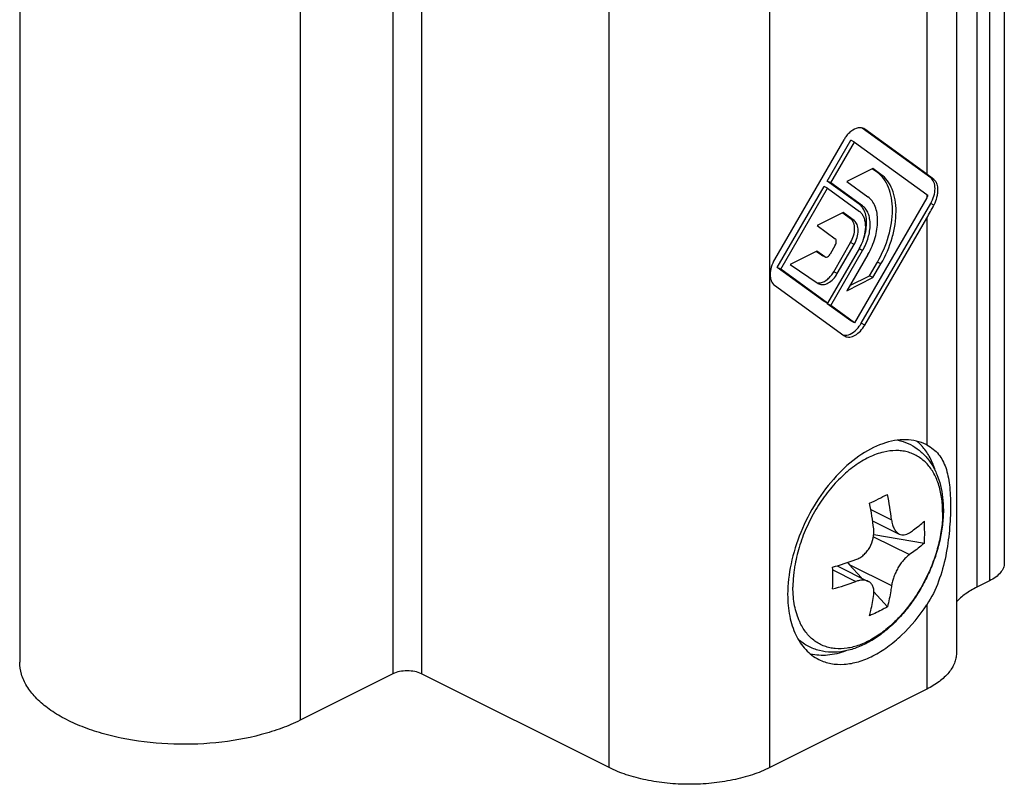
# Model space of a CAD drawing. Units: millimetres. Extents: x 0 to 210, y 0 to 297.
# Drawn here: x 123 to 162, y 126 to 156 of the extents above; entities that cross this region are included whole.
import ezdxf

# ---------------------------------------------------------------- set-up
doc = ezdxf.new("R2010")
doc.units = ezdxf.units.MM
doc.header["$LTSCALE"] = 19.36
doc.layers.add('COMPONENTI_DI_ASSIEME', color=7, linetype='CONTINUOUS')

msp = doc.modelspace()

# ---------------------------------------------------------------- linework, layer by layer
at = {"layer": 'COMPONENTI_DI_ASSIEME', "color": 7, "linetype": 'Continuous'}
for p, q in [((122.912, 169.83), (122.912, 130.859)), ((161.888, 169.841), (161.888, 134.784)), ((159.992, 169.178), (159.992, 131.209)), ((158.973, 150.02), (156.257, 151.988)), ((156.368, 151.94), (156.324, 151.966)), ((158.821, 150.162), (156.368, 151.94)), ((155.538, 151.525), (152.791, 146.787)), ((154.876, 149.89), (155.811, 151.503)), ((155.018, 149.819), (155.953, 151.432)), ((155.953, 151.432), (155.811, 151.503)), ((155.953, 151.432), (158.821, 149.353)), ((156.688, 150.385), (155.658, 149.87)), ((156.863, 150.226), (156.673, 150.364)), ((157.005, 150.155), (156.688, 150.385)), ((152.894, 146.472), (154.751, 149.675)), ((154.893, 149.604), (154.751, 149.675)), ((155.018, 149.819), (154.876, 149.89)), ((156.138, 148.976), (154.876, 149.89)), ((156.28, 148.905), (155.018, 149.819)), ((155.658, 149.87), (156.49, 149.267)), ((153.036, 146.401), (154.893, 149.604)), ((154.893, 149.604), (156.155, 148.689)), ((158.821, 149.234), (155.953, 144.287)), ((156.226, 144.266), (158.973, 149.003)), ((155.509, 148.643), (154.479, 148.128)), ((155.803, 148.398), (155.494, 148.622)), ((155.945, 148.327), (155.509, 148.643)), ((154.479, 148.128), (155.195, 147.609)), ((156.368, 144.195), (158.821, 148.426)), ((155.195, 147.352), (154.992, 147.004)), ((155.136, 146.305), (155.803, 147.455)), ((155.278, 146.234), (155.945, 147.384)), ((154.461, 147.114), (153.408, 146.587)), ((154.643, 146.968), (154.45, 147.097)), ((154.785, 146.897), (154.461, 147.114)), ((154.652, 146.963), (154.643, 146.968)), ((154.652, 146.963), (154.794, 146.892)), ((156.155, 147.232), (154.893, 145.056)), ((155.018, 144.965), (156.28, 147.141)), ((156.49, 146.989), (155.658, 145.555)), ((153.408, 146.587), (154.516, 145.843)), ((154.785, 146.897), (154.794, 146.892)), ((156.547, 146.141), (156.863, 146.687)), ((156.688, 146.07), (157.005, 146.616)), ((153.036, 146.401), (152.894, 146.472)), ((154.751, 145.126), (152.894, 146.472)), ((154.893, 145.056), (153.036, 146.401)), ((154.516, 145.843), (154.548, 145.825)), ((155.658, 145.555), (156.688, 146.07)), ((155.774, 145.754), (156.547, 146.141)), ((156.688, 146.07), (156.547, 146.141)), ((152.791, 145.771), (155.538, 143.78)), ((154.893, 145.056), (154.751, 145.126)), ((154.876, 145.036), (154.889, 145.058)), ((155.018, 144.965), (154.876, 145.036)), ((155.811, 144.358), (154.876, 145.036)), ((155.953, 144.287), (155.018, 144.965)), ((155.953, 144.287), (155.811, 144.358)), ((155.538, 143.78), (155.582, 143.754)), ((158.821, 139.451), (158.795, 139.464)), ((156.676, 136.454), (157.732, 135.926)), ((156.722, 135.905), (158.724, 135.571)), ((155.271, 134.674), (156.505, 134.057)), ((155.751, 134.729), (156.235, 134.191)), ((161.302, 134.077), (160.802, 133.826)), ((156.726, 133.645), (157.262, 133.049)), ((137.685, 130.4), (134.008, 128.561)), ((146.241, 126.687), (138.816, 130.4)), ((158.821, 129.795), (152.605, 126.687))]:
    msp.add_line(p, q, dxfattribs=at)
at = {"layer": 'COMPONENTI_DI_ASSIEME', "color": 9, "linetype": 'Continuous'}
for p, q in [((160.802, 169.583), (160.802, 133.826)), ((161.302, 169.828), (161.302, 134.077)), ((137.685, 169.371), (137.685, 130.4)), ((138.816, 169.371), (138.816, 130.4)), ((134.008, 167.532), (134.008, 128.561)), ((146.241, 126.687), (146.241, 165.658)), ((152.605, 126.687), (152.605, 165.414)), ((158.821, 159.111), (158.821, 150.162)), ((157.005, 150.155), (156.863, 150.226)), ((159.099, 149.957), (158.973, 150.02)), ((158.821, 149.353), (158.821, 149.234)), ((156.28, 148.905), (156.138, 148.976)), ((159.099, 148.94), (158.973, 149.003)), ((155.945, 148.327), (155.803, 148.398)), ((158.821, 148.426), (158.821, 139.451)), ((155.945, 147.384), (155.803, 147.455)), ((154.785, 146.897), (154.643, 146.968)), ((156.28, 147.141), (156.138, 147.212)), ((157.005, 146.616), (156.863, 146.687)), ((155.278, 146.234), (155.136, 146.305)), ((156.368, 144.195), (156.226, 144.266)), ((156.601, 136.903), (157.426, 136.49)), ((156.711, 135.823), (158.133, 135.112)), ((155.094, 134.51), (156.012, 134.051)), ((155.751, 134.729), (157.426, 133.892)), ((158.821, 133.13), (158.821, 129.795))]:
    msp.add_line(p, q, dxfattribs=at)
at = {"layer": 'COMPONENTI_DI_ASSIEME', "color": 7, "linetype": 'Continuous'}
for centre, radius, start, end in [((156.669, 150.869), 1.307, 144.01, 149.9029), ((155.698, 148.426), 0.708, 29.9709, 36.5073), ((154.477, 148.204), 1.939, 329.9113, 335.4979), ((155.109, 144.913), 1.291, 323.6264, 329.8924), ((157.116, 138.026), 2.046, 40.9108, 42.3709), ((144.687, 161.762), 27.33, 295.7363, 297.3938), ((144.702, 134.929), 12.82, 6.9949, 11.5573), ((144.203, 134.609), 12.609, 6.9569, 11.5953), ((151.168, 136.001), 7.568, 0.0123, 3.3081), ((151.386, 136.002), 7.351, 356.6433, 0.004), ((151.468, 147.489), 13.368, 285.7333, 289.8743), ((131.977, 134.181), 23.12, 0.0038, 1.0926), ((133.929, 134.177), 21.168, 358.858, 0.0131), ((151.568, 146.309), 13.039, 285.6809, 289.9266)]:
    msp.add_arc(centre, radius, start, end, dxfattribs=at)
at = {"layer": 'COMPONENTI_DI_ASSIEME', "color": 9, "linetype": 'Continuous'}
for centre, radius, start, end in [((159.051, 133.741), 5.535, 170.7341, 171.315), ((155.934, 133.437), 2.361, 204.6199, 206.0204)]:
    msp.add_arc(centre, radius, start, end, dxfattribs=at)
at = {"layer": 'COMPONENTI_DI_ASSIEME', "color": 7, "linetype": 'Continuous'}
for centre, major_axis, ratio, start_param, end_param in [((155.992, 151.576), (3.995, -2.469), 0.08152, 0.731683, 0.835738), ((155.992, 150.768), (3.995, -2.469), 0.08152, 7.101676, 7.118923), ((155.992, 150.648), (2.967, 4.801), 0.558745, -1.520457, -1.50321), ((155.992, 149.84), (2.967, 4.801), 0.558745, -1.520457, -1.416402), ((156.459, 135.083), (-1.485, 1.523), 0.356306, 1.410558, 1.457492)]:
    msp.add_ellipse(centre, major_axis=major_axis, ratio=ratio, start_param=start_param, end_param=end_param, dxfattribs=at)
for points, knots in [([(156.177, 152), (156.075, 152.001), (155.912, 151.936), (155.734, 151.79), (155.65, 151.691), (155.611, 151.637)], [0, 0, 0, 0, 0.443438, 0.710301, 1, 1, 1, 1]), ([(156.324, 151.966), (156.313, 151.972), (156.266, 151.992), (156.215, 152), (156.177, 152)], [0, 0, 0, 0, 0.245196, 1, 1, 1, 1]), ([(156.863, 146.687), (157.051, 147.011), (157.341, 147.682), (157.488, 148.563), (157.439, 149.212), (157.326, 149.629), (157.137, 149.976), (156.96, 150.156), (156.863, 150.226)], [0, 0, 0, 0, 0.294785, 0.569243, 0.692528, 0.804573, 0.906216, 1, 1, 1, 1]), ([(157.005, 146.616), (157.193, 146.94), (157.416, 147.456), (157.574, 148.165), (157.616, 148.672), (157.58, 149.142), (157.467, 149.558), (157.279, 149.906), (157.101, 150.085), (157.005, 150.155)], [0, 0, 0, 0, 0.294572, 0.436084, 0.569541, 0.692739, 0.804706, 0.906236, 1, 1, 1, 1]), ([(158.973, 149.003), (159.027, 149.096), (159.11, 149.289), (159.159, 149.582), (159.124, 149.841), (159.03, 149.978), (158.973, 150.02)], [0, 0, 0, 0, 0.295311, 0.57103, 0.806065, 1, 1, 1, 1]), ([(159.099, 149.957), (159.216, 149.869), (159.258, 149.638), (159.241, 149.396), (159.203, 149.189), (159.148, 149.037), (159.099, 148.94)], [0, 0, 0, 0, 0.410066, 0.548388, 0.695602, 1, 1, 1, 1]), ([(156.267, 148.847), (156.257, 148.86), (156.22, 148.907), (156.175, 148.949), (156.138, 148.976)], [0, 0, 0, 0, 0.25714, 1, 1, 1, 1]), ([(156.28, 147.141), (156.373, 147.303), (156.518, 147.637), (156.591, 148.076), (156.566, 148.4), (156.51, 148.607), (156.416, 148.78), (156.328, 148.87), (156.28, 148.905)], [0, 0, 0, 0, 0.294785, 0.569243, 0.692528, 0.804573, 0.906216, 1, 1, 1, 1]), ([(156.49, 146.989), (156.611, 147.198), (156.797, 147.63), (156.892, 148.197), (156.86, 148.615), (156.787, 148.883), (156.666, 149.106), (156.552, 149.222), (156.49, 149.267)], [0, 0, 0, 0, 0.294785, 0.569243, 0.692528, 0.804573, 0.906216, 1, 1, 1, 1]), ([(156.241, 147.4), (156.298, 147.524), (156.382, 147.775), (156.412, 148.096), (156.379, 148.328), (156.33, 148.475), (156.256, 148.599), (156.19, 148.664), (156.155, 148.689)], [0, 0, 0, 0, 0.297189, 0.568717, 0.690568, 0.802149, 0.904527, 1, 1, 1, 1]), ([(156.34, 147.665), (156.373, 147.768), (156.422, 147.972), (156.452, 148.35), (156.397, 148.631), (156.311, 148.78)], [0, 0, 0, 0, 0.284467, 0.549522, 1, 1, 1, 1]), ([(155.803, 147.455), (155.853, 147.541), (155.93, 147.72), (155.976, 147.992), (155.943, 148.232), (155.856, 148.359), (155.803, 148.398)], [0, 0, 0, 0, 0.295311, 0.57103, 0.806065, 1, 1, 1, 1]), ([(155.945, 147.384), (155.995, 147.47), (156.072, 147.649), (156.111, 147.884), (156.098, 148.057), (156.06, 148.198), (155.998, 148.289), (155.945, 148.327)], [0, 0, 0, 0, 0.295311, 0.570341, 0.693785, 0.806127, 1, 1, 1, 1]), ([(155.195, 147.352), (155.208, 147.376), (155.229, 147.424), (155.242, 147.498), (155.233, 147.564), (155.209, 147.599), (155.195, 147.609)], [0, 0, 0, 0, 0.295311, 0.57103, 0.806065, 1, 1, 1, 1]), ([(154.851, 146.885), (154.879, 146.89), (154.936, 146.924), (154.975, 146.974), (154.992, 147.004)], [0, 0, 0, 0, 0.452767, 1, 1, 1, 1]), ([(152.791, 146.787), (152.737, 146.694), (152.654, 146.501), (152.611, 146.248), (152.626, 146.062), (152.666, 145.91), (152.734, 145.812), (152.791, 145.771)], [0, 0, 0, 0, 0.295311, 0.570341, 0.693785, 0.806127, 1, 1, 1, 1]), ([(154.794, 146.892), (154.798, 146.89), (154.816, 146.883), (154.837, 146.882), (154.851, 146.885)], [0, 0, 0, 0, 0.239721, 1, 1, 1, 1]), ([(154.548, 145.824), (154.574, 145.811), (154.632, 145.793), (154.726, 145.791), (154.825, 145.813), (154.963, 145.877), (155.128, 146.013), (155.232, 146.155), (155.278, 146.234)], [0, 0, 0, 0, 0.095849, 0.196839, 0.306507, 0.426761, 0.698316, 1, 1, 1, 1]), ([(154.618, 145.87), (154.72, 145.89), (154.872, 145.978), (155.031, 146.144), (155.104, 146.249), (155.136, 146.305)], [0, 0, 0, 0, 0.451877, 0.719071, 1, 1, 1, 1]), ([(154.515, 145.865), (154.523, 145.864), (154.557, 145.862), (154.592, 145.866), (154.618, 145.87)], [0, 0, 0, 0, 0.242487, 1, 1, 1, 1]), ([(155.582, 143.753), (155.61, 143.739), (155.672, 143.719), (155.773, 143.717), (155.879, 143.742), (156.029, 143.811), (156.206, 143.957), (156.318, 144.11), (156.368, 144.195)], [0, 0, 0, 0, 0.095888, 0.19687, 0.306527, 0.426774, 0.698336, 1, 1, 1, 1]), ([(155.659, 143.796), (155.751, 143.811), (155.941, 143.907), (156.083, 144.058), (156.149, 144.147)], [0, 0, 0, 0, 0.454085, 1, 1, 1, 1]), ([(155.537, 143.794), (155.547, 143.793), (155.587, 143.788), (155.629, 143.791), (155.659, 143.796)], [0, 0, 0, 0, 0.242186, 1, 1, 1, 1]), ([(158.795, 139.464), (158.672, 139.525), (158.408, 139.621), (157.979, 139.673), (157.527, 139.635), (156.882, 139.462), (156.068, 139.015), (155.18, 138.215), (154.405, 137.19), (153.801, 136.018), (153.412, 134.785), (153.312, 133.942), (153.312, 133.536)], [0, 0, 0, 0, 0.044764, 0.090985, 0.139798, 0.192063, 0.308043, 0.438786, 0.579983, 0.725238, 0.867425, 1, 1, 1, 1]), ([(157.678, 139.638), (157.814, 139.609), (158.082, 139.524), (158.448, 139.315), (158.766, 139.032), (159.027, 138.686), (159.23, 138.288), (159.373, 137.847), (159.457, 137.37), (159.475, 137.041), (159.475, 136.873)], [0, 0, 0, 0, 0.116933, 0.233548, 0.351193, 0.471266, 0.595164, 0.724098, 0.858936, 1, 1, 1, 1]), ([(158.628, 139.405), (158.612, 139.423), (158.546, 139.493), (158.475, 139.558), (158.42, 139.603)], [0, 0, 0, 0, 0.252731, 1, 1, 1, 1]), ([(159.157, 138.439), (159.104, 138.614), (158.972, 138.943), (158.774, 139.238), (158.663, 139.366)], [0, 0, 0, 0, 0.519288, 1, 1, 1, 1]), ([(158.821, 139.451), (158.911, 139.404), (159.081, 139.296), (159.293, 139.086), (159.457, 138.836), (159.578, 138.548), (159.664, 138.222), (159.742, 137.713), (159.758, 137.31), (159.758, 137.03)], [0, 0, 0, 0, 0.111926, 0.218191, 0.324778, 0.437154, 0.55924, 0.693395, 1, 1, 1, 1]), ([(159.475, 136.873), (159.475, 136.673), (159.449, 136.266), (159.341, 135.654), (159.167, 135.038), (158.929, 134.43), (158.635, 133.845), (158.288, 133.293), (157.898, 132.787), (157.47, 132.337), (157.014, 131.953), (156.536, 131.643), (156.043, 131.415), (155.544, 131.276), (155.047, 131.235), (154.565, 131.299), (154.117, 131.471), (153.855, 131.652), (153.736, 131.756)], [0, 0, 0, 0, 0.06482, 0.132303, 0.201851, 0.272692, 0.343956, 0.414743, 0.484186, 0.551524, 0.616169, 0.677773, 0.736287, 0.791987, 0.84544, 0.897401, 0.948665, 1, 1, 1, 1]), ([(159.758, 137.03), (159.758, 136.711), (159.727, 136.051), (159.588, 135.051), (159.316, 134.05), (159.011, 133.419), (158.821, 133.13)], [0, 0, 0, 0, 0.235638, 0.487543, 0.744446, 1, 1, 1, 1]), ([(157.426, 136.49), (157.434, 136.425), (157.458, 136.303), (157.522, 136.139), (157.612, 136.008), (157.691, 135.947), (157.732, 135.926)], [0, 0, 0, 0, 0.294219, 0.559177, 0.792803, 1, 1, 1, 1]), ([(158.133, 135.978), (158.187, 136.014), (158.39, 136.159), (158.586, 136.315), (158.724, 136.437)], [0, 0, 0, 0, 0.257851, 1, 1, 1, 1]), ([(156.012, 134.917), (156.067, 134.937), (156.174, 134.989), (156.322, 135.098), (156.453, 135.235), (156.6, 135.449), (156.718, 135.752), (156.734, 136.013), (156.719, 136.137)], [0, 0, 0, 0, 0.115421, 0.236532, 0.362495, 0.491765, 0.751363, 1, 1, 1, 1]), ([(157.732, 135.926), (157.762, 135.912), (157.826, 135.89), (157.931, 135.889), (158.036, 135.919), (158.101, 135.956), (158.133, 135.978)], [0, 0, 0, 0, 0.235965, 0.473277, 0.724904, 1, 1, 1, 1]), ([(158.724, 135.571), (158.679, 135.531), (158.489, 135.369), (158.289, 135.219), (158.133, 135.112)], [0, 0, 0, 0, 0.242293, 1, 1, 1, 1]), ([(158.133, 135.112), (158.092, 135.083), (158.009, 135.015), (157.892, 134.892), (157.78, 134.747), (157.677, 134.585), (157.586, 134.413), (157.513, 134.236), (157.458, 134.063), (157.434, 133.948), (157.426, 133.892)], [0, 0, 0, 0, 0.104812, 0.22281, 0.35102, 0.485575, 0.622106, 0.756106, 0.883296, 1, 1, 1, 1]), ([(161.888, 134.784), (161.888, 134.717), (161.859, 134.577), (161.737, 134.385), (161.546, 134.213), (161.389, 134.12), (161.302, 134.077)], [0, 0, 0, 0, 0.206476, 0.434521, 0.698119, 1, 1, 1, 1]), ([(156.505, 134.057), (156.472, 134.073), (156.398, 134.098), (156.276, 134.108), (156.145, 134.093), (156.057, 134.067), (156.012, 134.051)], [0, 0, 0, 0, 0.220287, 0.458214, 0.717866, 1, 1, 1, 1]), ([(156.719, 133.538), (156.727, 133.595), (156.732, 133.703), (156.703, 133.833), (156.658, 133.92), (156.616, 133.976), (156.565, 134.022), (156.525, 134.046), (156.505, 134.057)], [0, 0, 0, 0, 0.283389, 0.537033, 0.655584, 0.77073, 0.884732, 1, 1, 1, 1]), ([(157.426, 133.892), (157.416, 133.82), (157.373, 133.537), (157.315, 133.256), (157.262, 133.049)], [0, 0, 0, 0, 0.255328, 1, 1, 1, 1]), ([(160.802, 133.826), (160.643, 133.747), (160.352, 133.576), (160.095, 133.357), (159.989, 133.241)], [0, 0, 0, 0, 0.530762, 1, 1, 1, 1]), ([(153.312, 133.536), (153.312, 133.247), (153.359, 132.697), (153.593, 131.945), (153.928, 131.433), (154.264, 131.13), (154.45, 131.015), (154.546, 130.967)], [0, 0, 0, 0, 0.289492, 0.549121, 0.78218, 0.892165, 1, 1, 1, 1]), ([(156.555, 132.696), (156.572, 132.764), (156.639, 133.042), (156.69, 133.324), (156.719, 133.538)], [0, 0, 0, 0, 0.24477, 1, 1, 1, 1]), ([(154.546, 130.967), (154.697, 130.892), (155.028, 130.782), (155.567, 130.756), (156.133, 130.865), (156.712, 131.102), (157.287, 131.459), (158.046, 132.095), (158.534, 132.694), (158.821, 133.13)], [0, 0, 0, 0, 0.097168, 0.198869, 0.308593, 0.428312, 0.558513, 0.698441, 1, 1, 1, 1]), ([(157.262, 133.049), (157.206, 133.017), (156.976, 132.888), (156.737, 132.774), (156.555, 132.696)], [0, 0, 0, 0, 0.246925, 1, 1, 1, 1]), ([(155.612, 131.302), (155.38, 131.216), (154.916, 131.1), (154.434, 131.128), (154.216, 131.182)], [0, 0, 0, 0, 0.524681, 1, 1, 1, 1]), ([(159.992, 131.209), (159.992, 131.144), (159.979, 131.01), (159.898, 130.741), (159.689, 130.412), (159.308, 130.069), (158.994, 129.882), (158.821, 129.795)], [0, 0, 0, 0, 0.102332, 0.207422, 0.43509, 0.698206, 1, 1, 1, 1]), ([(134.008, 128.561), (133.773, 128.444), (133.27, 128.229), (132.168, 127.884), (130.657, 127.623), (128.787, 127.579), (127.24, 127.766), (126.083, 128.054), (125.302, 128.326), (124.608, 128.652), (124.016, 129.026), (123.538, 129.441), (123.183, 129.89), (122.963, 130.366), (122.912, 130.698), (122.912, 130.859)], [0, 0, 0, 0, 0.062589, 0.129937, 0.274814, 0.426159, 0.574244, 0.644196, 0.710025, 0.77094, 0.826433, 0.876359, 0.921107, 0.961721, 1, 1, 1, 1]), ([(138.816, 130.4), (138.735, 130.44), (138.547, 130.499), (138.251, 130.526), (137.954, 130.499), (137.766, 130.44), (137.685, 130.4)], [0, 0, 0, 0, 0.23537, 0.5, 0.76463, 1, 1, 1, 1]), ([(152.605, 126.687), (152.385, 126.577), (151.906, 126.385), (151.132, 126.181), (150.294, 126.056), (149.423, 126.014), (148.552, 126.056), (147.714, 126.181), (146.94, 126.385), (146.461, 126.577), (146.241, 126.687)], [0, 0, 0, 0, 0.112518, 0.235473, 0.365812, 0.5, 0.634188, 0.764527, 0.887482, 1, 1, 1, 1])]:
    msp.add_open_spline(points, degree=3, knots=knots, dxfattribs=at)
at = {"layer": 'COMPONENTI_DI_ASSIEME', "color": 9, "linetype": 'Continuous'}
for points, knots in [([(157.113, 139.171), (156.914, 139.124), (156.617, 139.014), (156.239, 138.81), (155.847, 138.55), (155.375, 138.146), (154.862, 137.564), (154.409, 136.897), (154.035, 136.171), (153.753, 135.413), (153.63, 134.891), (153.588, 134.633)], [0, 0, 0, 0, 0.101589, 0.15632, 0.213591, 0.335058, 0.464228, 0.598456, 0.734649, 0.869548, 1, 1, 1, 1]), ([(159.447, 136.791), (159.447, 136.988), (159.422, 137.369), (159.299, 137.905), (159.125, 138.3), (158.946, 138.568), (158.796, 138.742), (158.629, 138.892), (158.447, 139.015), (158.25, 139.112), (158.041, 139.181), (157.82, 139.222), (157.508, 139.239), (157.27, 139.207), (157.113, 139.171)], [0, 0, 0, 0, 0.151287, 0.290774, 0.418773, 0.479081, 0.537363, 0.594119, 0.649934, 0.705451, 0.761331, 0.818213, 0.876675, 1, 1, 1, 1]), ([(159.447, 136.791), (159.447, 136.581), (159.417, 136.148), (159.291, 135.497), (159.087, 134.841), (158.811, 134.198), (158.47, 133.586), (158.074, 133.022), (157.634, 132.521), (157.161, 132.097), (156.669, 131.762), (156.17, 131.526), (155.677, 131.395), (155.276, 131.379), (154.977, 131.425), (154.766, 131.487), (154.567, 131.576), (154.383, 131.692), (154.213, 131.834), (154.006, 132.06), (153.881, 132.259), (153.812, 132.401)], [0, 0, 0, 0, 0.067851, 0.139407, 0.213616, 0.289237, 0.364949, 0.439422, 0.511404, 0.579805, 0.643795, 0.702911, 0.757193, 0.807307, 0.831252, 0.854721, 0.877974, 0.901283, 0.924916, 0.949124, 1, 1, 1, 1]), ([(153.579, 134.577), (153.569, 134.514), (153.536, 134.265), (153.52, 134.014), (153.52, 133.827)], [0, 0, 0, 0, 0.256619, 1, 1, 1, 1]), ([(153.788, 132.453), (153.695, 132.655), (153.595, 132.988), (153.53, 133.453), (153.52, 133.701), (153.52, 133.827)], [0, 0, 0, 0, 0.47348, 0.730336, 1, 1, 1, 1])]:
    msp.add_open_spline(points, degree=3, knots=knots, dxfattribs=at)

doc.saveas('drawing.dxf')
